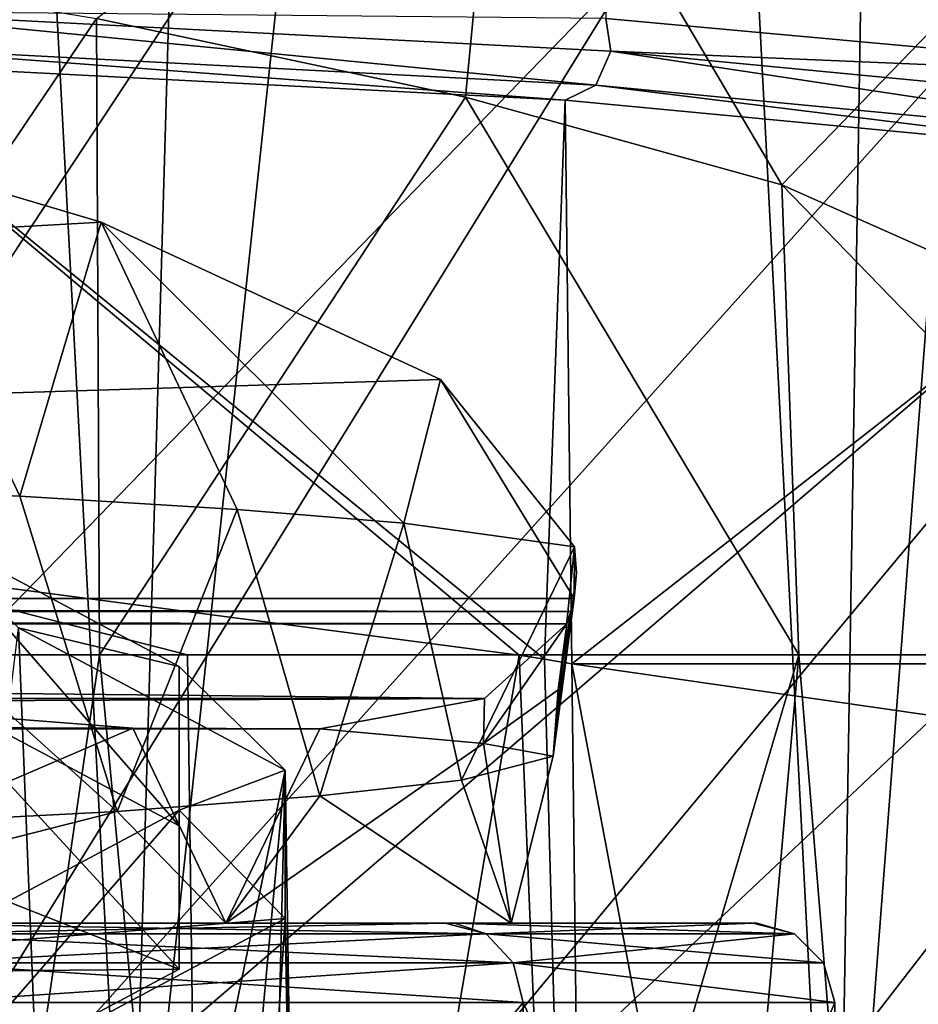
# Model space of a CAD drawing. Units: millimetres. Extents: x -26 to 26, y 0 to 154.
# Drawn here: x 11 to 15, y 115 to 119 of the extents above; entities that cross this region are included whole.
import ezdxf

# ---------------------------------------------------------------- set-up
doc = ezdxf.new("R2010")
doc.units = ezdxf.units.MM
doc.header["$LTSCALE"] = 65.185185
for name, color, linetype in [('208', 7, 'CONTINUOUS'), ('209', 7, 'CONTINUOUS'), ('210', 7, 'CONTINUOUS'), ('212', 7, 'CONTINUOUS'), ('218', 7, 'CONTINUOUS'), ('219', 7, 'CONTINUOUS'), ('220', 7, 'CONTINUOUS'), ('227', 7, 'CONTINUOUS'), ('228', 7, 'CONTINUOUS'), ('238', 7, 'CONTINUOUS'), ('24', 7, 'CONTINUOUS'), ('250', 7, 'CONTINUOUS'), ('251', 7, 'CONTINUOUS'), ('264', 7, 'CONTINUOUS'), ('280', 7, 'CONTINUOUS'), ('281', 7, 'CONTINUOUS'), ('320', 7, 'CONTINUOUS'), ('321', 7, 'CONTINUOUS'), ('33', 7, 'CONTINUOUS'), ('43', 7, 'CONTINUOUS'), ('47', 7, 'CONTINUOUS'), ('48', 7, 'CONTINUOUS')]:
    doc.layers.add(name, color=color, linetype=linetype)

msp = doc.modelspace()

# ---------------------------------------------------------------- linework, layer by layer
at = {"layer": '208', "color": 7, "linetype": 'Continuous'}
for points in [[(13.1604, 115.2052, 1.5102), (10.9689, 112.5602, 5.0047), (10.9341, 115.2052, 4.9745), (13.1604, 115.2052, 1.5102)], [(10.9689, 112.5602, -14.0047), (13.2024, 112.5602, -10.5295), (10.9341, 115.2052, -13.9745), (10.9689, 112.5602, -14.0047)], [(10.9341, 115.2052, -13.9745), (13.2024, 112.5602, -10.5295), (13.1604, 115.2052, -10.5102), (10.9341, 115.2052, -13.9745)], [(13.2024, 112.5602, 1.5293), (10.9689, 112.5602, 5.0047), (13.1604, 115.2052, 1.5102), (13.2024, 112.5602, 1.5293)], [(14.3206, 115.2052, -2.4409), (13.2024, 112.5602, 1.5293), (13.1604, 115.2052, 1.5102), (14.3206, 115.2052, -2.4409)], [(13.2024, 112.5602, -10.5295), (14.3663, 112.5602, -6.5656), (13.1604, 115.2052, -10.5102), (13.2024, 112.5602, -10.5295)], [(13.1604, 115.2052, -10.5102), (14.3663, 112.5602, -6.5656), (14.3206, 115.2052, -6.5589), (13.1604, 115.2052, -10.5102)], [(14.3663, 112.5602, -2.4344), (13.2024, 112.5602, 1.5293), (14.3206, 115.2052, -2.4409), (14.3663, 112.5602, -2.4344)], [(14.3663, 112.5602, -6.5656), (14.3663, 112.5602, -2.4344), (14.3206, 115.2052, -6.5589), (14.3663, 112.5602, -6.5656)], [(14.3206, 115.2052, -6.5589), (14.3663, 112.5602, -2.4344), (14.3206, 115.2052, -2.4409), (14.3206, 115.2052, -6.5589)]]:
    msp.add_3dface(points, dxfattribs=at)
at = {"layer": '209', "color": 7, "linetype": 'Continuous'}
for points in [[(9.9677, 116.5, -17.4953), (11.5814, 116.5, -16.0803), (10.5965, 109.8052, -17.1408), (9.9677, 116.5, -17.4953)], [(10.3572, 109.8052, 8.3375), (11.9996, 109.8052, 6.8175), (10.5216, 116.5, 8.051), (10.3572, 109.8052, 8.3375)], [(10.5216, 116.5, 8.051), (11.9996, 109.8052, 6.8175), (11.9096, 116.5, 6.7425), (10.5216, 116.5, 8.051)], [(10.5965, 109.8052, -17.1408), (11.5814, 116.5, -16.0803), (12.21, 109.8052, -15.5901), (10.5965, 109.8052, -17.1408)], [(11.5814, 116.5, -16.0803), (14.1866, 116.5, -12.6838), (12.21, 109.8052, -15.5901), (11.5814, 116.5, -16.0803)], [(11.9096, 116.5, 6.7425), (11.9996, 109.8052, 6.8175), (13.1447, 116.4987, 5.2697), (11.9096, 116.5, 6.7425)], [(11.9996, 109.8052, 6.8175), (13.421, 109.8052, 5.0891), (13.1447, 116.4987, 5.2697), (11.9996, 109.8052, 6.8175)], [(12.21, 109.8052, -15.5901), (14.1866, 116.5, -12.6838), (13.5987, 109.8052, -13.8354), (12.21, 109.8052, -15.5901)], [(13.1447, 116.4987, 5.2697), (13.421, 109.8052, 5.0891), (13.2401, 116.4829, 5.1407), (13.1447, 116.4987, 5.2697)], [(13.5987, 109.8052, -13.8354), (14.1866, 116.5, -12.6838), (14.7372, 109.8052, -11.9088), (13.5987, 109.8052, -13.8354)], [(14.1866, 116.5, -12.6838), (15.8221, 116.5, -8.7301), (14.7372, 109.8052, -11.9088), (14.1866, 116.5, -12.6838)], [(13.421, 109.8052, 5.0891), (13.3418, 116.4656, 5), (13.2401, 116.4829, 5.1407), (13.421, 109.8052, 5.0891)], [(14.8703, 116.2468, 2.3741), (13.3418, 116.4656, 5), (14.5955, 109.8052, 3.1842), (14.8703, 116.2468, 2.3741)], [(14.5955, 109.8052, 3.1842), (13.3418, 116.4656, 5), (13.421, 109.8052, 5.0891), (14.5955, 109.8052, 3.1842)], [(15.5012, 109.8052, 1.1379), (14.8703, 116.2468, 2.3741), (14.5955, 109.8052, 3.1842), (15.5012, 109.8052, 1.1379)]]:
    msp.add_3dface(points, dxfattribs=at)
at = {"layer": '210', "color": 7, "linetype": 'Continuous'}
for points in [[(12.0526, 115.5, -10.0042), (10.0137, 115.5, -13.1769), (10.679, 115.5, -13.8089), (12.0526, 115.5, -10.0042)], [(10.0137, 115.5, 4.1769), (12.0526, 115.5, 1.0042), (10.7274, 115.5, 4.7531), (10.0137, 115.5, 4.1769)], [(12.8699, 115.5, -10.4225), (12.0526, 115.5, -10.0042), (10.679, 115.5, -13.8089), (12.8699, 115.5, -10.4225)], [(10.7274, 115.5, 4.7531), (12.0526, 115.5, 1.0042), (12.9044, 115.5, 1.3469), (10.7274, 115.5, 4.7531)], [(13.1151, 115.5, -6.3857), (12.0526, 115.5, -10.0042), (12.8699, 115.5, -10.4225), (13.1151, 115.5, -6.3857)], [(12.0526, 115.5, 1.0042), (13.1151, 115.5, -2.6143), (12.9044, 115.5, 1.3469), (12.0526, 115.5, 1.0042)], [(14.0174, 115.5, -6.5588), (13.1151, 115.5, -6.3857), (12.8699, 115.5, -10.4225), (14.0174, 115.5, -6.5588)], [(12.9044, 115.5, 1.3469), (13.1151, 115.5, -2.6143), (14.0174, 115.5, -6.5588), (12.9044, 115.5, 1.3469)], [(14.0301, 115.5, -2.5296), (12.9044, 115.5, 1.3469), (14.0174, 115.5, -6.5588), (14.0301, 115.5, -2.5296)], [(13.1151, 115.5, -2.6143), (13.1151, 115.5, -6.3857), (14.0174, 115.5, -6.5588), (13.1151, 115.5, -2.6143)]]:
    msp.add_3dface(points, dxfattribs=at)
at = {"layer": '212', "color": 7, "linetype": 'Continuous'}
for points in [[(11.7056, 116.2266, 1.7891), (10.0137, 115.5, 4.1769), (10.8085, 116.2957, 3.236), (11.7056, 116.2266, 1.7891)], [(12.0526, 115.5, 1.0042), (10.0137, 115.5, 4.1769), (11.7056, 116.2266, 1.7891), (12.0526, 115.5, 1.0042)], [(12.4024, 116.2236, 0.2696), (12.0526, 115.5, 1.0042), (11.7056, 116.2266, 1.7891), (12.4024, 116.2236, 0.2696)], [(12.0526, 115.5, 1.0042), (12.4024, 116.2236, 0.2696), (13.0118, 116.1693, -1.8192), (12.0526, 115.5, 1.0042)], [(13.1151, 115.5, -2.6143), (12.0526, 115.5, 1.0042), (13.0118, 116.1693, -1.8192), (13.1151, 115.5, -2.6143)], [(13.2718, 116.1216, -3.9639), (13.1151, 115.5, -2.6143), (13.0118, 116.1693, -1.8192), (13.2718, 116.1216, -3.9639)], [(12.9306, 116.0332, -7.5172), (13.1151, 115.5, -6.3857), (13.2718, 116.1216, -3.9639), (12.9306, 116.0332, -7.5172)], [(13.1151, 115.5, -6.3857), (13.1151, 115.5, -2.6143), (13.2718, 116.1216, -3.9639), (13.1151, 115.5, -6.3857)], [(12.4024, 115.9749, -9.2332), (13.1151, 115.5, -6.3857), (12.9306, 116.0332, -7.5172), (12.4024, 115.9749, -9.2332)], [(11.6478, 115.9156, -10.8615), (12.0526, 115.5, -10.0042), (12.4024, 115.9749, -9.2332), (11.6478, 115.9156, -10.8615)], [(12.0526, 115.5, -10.0042), (13.1151, 115.5, -6.3857), (12.4024, 115.9749, -9.2332), (12.0526, 115.5, -10.0042)], [(9.5323, 115.8062, -13.7262), (10.0137, 115.5, -13.1769), (11.6478, 115.9156, -10.8615), (9.5323, 115.8062, -13.7262)], [(10.0137, 115.5, -13.1769), (12.0526, 115.5, -10.0042), (11.6478, 115.9156, -10.8615), (10.0137, 115.5, -13.1769)]]:
    msp.add_3dface(points, dxfattribs=at)
at = {"layer": '218', "color": 7, "linetype": 'Continuous'}
for points in [[(10.5216, 116.5, 8.051), (11.9096, 116.5, 6.7425), (10.6172, 116.8292, 7.9612), (10.5216, 116.5, 8.051)], [(11.9096, 116.5, 6.7425), (13.1447, 116.4987, 5.2697), (10.6172, 116.8292, 7.9612), (11.9096, 116.5, 6.7425)]]:
    msp.add_3dface(points, dxfattribs=at)
at = {"layer": '219', "color": 7, "linetype": 'Continuous'}
for points in [[(11.5708, 118.8689, -16.0332), (9.9677, 116.5, -17.4953), (10.0166, 119.1243, -17.3974), (11.5708, 118.8689, -16.0332)], [(11.5814, 116.5, -16.0803), (9.9677, 116.5, -17.4953), (11.5708, 118.8689, -16.0332), (11.5814, 116.5, -16.0803)], [(12.945, 118.5769, -14.4738), (11.5814, 116.5, -16.0803), (11.5708, 118.8689, -16.0332), (12.945, 118.5769, -14.4738)], [(14.1866, 116.5, -12.6838), (11.5814, 116.5, -16.0803), (12.945, 118.5769, -14.4738), (14.1866, 116.5, -12.6838)], [(14.1232, 118.2504, -12.7297), (14.1866, 116.5, -12.6838), (12.945, 118.5769, -14.4738), (14.1232, 118.2504, -12.7297)], [(15.8221, 116.5, -8.7301), (14.1866, 116.5, -12.6838), (14.1232, 118.2504, -12.7297), (15.8221, 116.5, -8.7301)], [(15.7929, 117.5074, -8.7613), (15.8221, 116.5, -8.7301), (14.1232, 118.2504, -12.7297), (15.7929, 117.5074, -8.7613)]]:
    msp.add_3dface(points, dxfattribs=at)
at = {"layer": '220', "color": 7, "linetype": 'Continuous'}
for points in [[(11.2843, 117.0898, -11.8816), (10.6764, 118.3819, -13.4321), (10.2976, 117.1356, -13.2489), (11.2843, 117.0898, -11.8816)], [(11.5872, 118.1114, -11.9873), (10.6764, 118.3819, -13.4321), (11.2843, 117.0898, -11.8816), (11.5872, 118.1114, -11.9873)], [(12.0947, 117.0409, -10.3984), (11.5872, 118.1114, -11.9873), (11.2843, 117.0898, -11.8816), (12.0947, 117.0409, -10.3984)], [(12.8517, 117.5246, -8.8531), (11.5872, 118.1114, -11.9873), (12.7153, 116.99, -8.8236), (12.8517, 117.5246, -8.8531)], [(12.7153, 116.99, -8.8236), (11.5872, 118.1114, -11.9873), (12.0947, 117.0409, -10.3984), (12.7153, 116.99, -8.8236)], [(13.3514, 116.9012, -5.5232), (12.8517, 117.5246, -8.8531), (12.7153, 116.99, -8.8236), (13.3514, 116.9012, -5.5232)]]:
    msp.add_3dface(points, dxfattribs=at)
at = {"layer": '227', "color": 7, "linetype": 'Continuous'}
for points in [[(9.5323, 115.8062, -13.7262), (11.6478, 115.9156, -10.8615), (10.2976, 117.1356, -13.2489), (9.5323, 115.8062, -13.7262)], [(11.6478, 115.9156, -10.8615), (11.2843, 117.0898, -11.8816), (10.2976, 117.1356, -13.2489), (11.6478, 115.9156, -10.8615)], [(11.6478, 115.9156, -10.8615), (12.0947, 117.0409, -10.3984), (11.2843, 117.0898, -11.8816), (11.6478, 115.9156, -10.8615)], [(11.6478, 115.9156, -10.8615), (12.4024, 115.9749, -9.2332), (12.0947, 117.0409, -10.3984), (11.6478, 115.9156, -10.8615)], [(12.4024, 115.9749, -9.2332), (12.7153, 116.99, -8.8236), (12.0947, 117.0409, -10.3984), (12.4024, 115.9749, -9.2332)], [(12.4024, 115.9749, -9.2332), (12.9306, 116.0332, -7.5172), (12.7153, 116.99, -8.8236), (12.4024, 115.9749, -9.2332)], [(12.9306, 116.0332, -7.5172), (13.3514, 116.9012, -5.5232), (12.7153, 116.99, -8.8236), (12.9306, 116.0332, -7.5172)], [(12.9306, 116.0332, -7.5172), (13.2718, 116.1216, -3.9639), (13.3514, 116.9012, -5.5232), (12.9306, 116.0332, -7.5172)], [(13.3514, 116.9012, -5.5232), (13.2718, 116.1216, -3.9639), (13.3589, 116.805, -5.0096), (13.3514, 116.9012, -5.5232)], [(13.2718, 116.1216, -3.9639), (13.3495, 116.7096, -4.5), (13.3589, 116.805, -5.0096), (13.2718, 116.1216, -3.9639)], [(13.3495, 116.7096, -4.5), (13.2718, 116.1216, -3.9639), (13.3381, 116.6609, -4.2321), (13.3495, 116.7096, -4.5)], [(13.3381, 116.6609, -4.2321), (13.2718, 116.1216, -3.9639), (13.291, 116.3692, -3.9663), (13.3381, 116.6609, -4.2321)], [(13.3225, 116.6155, -3.9682), (13.3381, 116.6609, -4.2321), (13.291, 116.3692, -3.9663), (13.3225, 116.6155, -3.9682)]]:
    msp.add_3dface(points, dxfattribs=at)
at = {"layer": '228', "color": 7, "linetype": 'Continuous'}
for points in [[(13.0118, 116.1693, -1.8192), (13.3225, 116.6155, -3.9682), (13.291, 116.3692, -3.9663), (13.0118, 116.1693, -1.8192)], [(13.3225, 116.6155, -3.9682), (13.0118, 116.1693, -1.8192), (13.0165, 116.3371, -1.7851), (13.3225, 116.6155, -3.9682)], [(13.2718, 116.1216, -3.9639), (13.0118, 116.1693, -1.8192), (13.291, 116.3692, -3.9663), (13.2718, 116.1216, -3.9639)], [(13.0118, 116.1693, -1.8192), (12.4024, 116.2236, 0.2696), (13.0165, 116.3371, -1.7851), (13.0118, 116.1693, -1.8192)]]:
    msp.add_3dface(points, dxfattribs=at)
at = {"layer": '238', "color": 7, "linetype": 'Continuous'}
for points in [[(12.8699, 115.5, -10.4225), (10.679, 115.5, -13.8089), (10.8196, 115.4607, -13.8752), (12.8699, 115.5, -10.4225)], [(10.7274, 115.5, 4.7531), (12.9044, 115.5, 1.3469), (13.0227, 115.4607, 1.4472), (10.7274, 115.5, 4.7531)], [(10.8196, 115.4607, 4.8752), (10.7274, 115.5, 4.7531), (13.0227, 115.4607, 1.4472), (10.8196, 115.4607, 4.8752)], [(13.0227, 115.4607, -10.4472), (12.8699, 115.5, -10.4225), (10.8196, 115.4607, -13.8752), (13.0227, 115.4607, -10.4472)], [(14.0174, 115.5, -6.5588), (12.8699, 115.5, -10.4225), (13.0227, 115.4607, -10.4472), (14.0174, 115.5, -6.5588)], [(12.9044, 115.5, 1.3469), (14.0301, 115.5, -2.5296), (14.1707, 115.4607, -2.4626), (12.9044, 115.5, 1.3469)], [(13.0227, 115.4607, 1.4472), (12.9044, 115.5, 1.3469), (14.1707, 115.4607, -2.4626), (13.0227, 115.4607, 1.4472)], [(14.1707, 115.4607, -6.5374), (14.0174, 115.5, -6.5588), (13.0227, 115.4607, -10.4472), (14.1707, 115.4607, -6.5374)], [(14.0301, 115.5, -2.5296), (14.0174, 115.5, -6.5588), (14.1707, 115.4607, -6.5374), (14.0301, 115.5, -2.5296)], [(14.1707, 115.4607, -2.4626), (14.0301, 115.5, -2.5296), (14.1707, 115.4607, -6.5374), (14.1707, 115.4607, -2.4626)], [(10.8196, 115.4607, 4.8752), (13.0227, 115.4607, 1.4472), (10.9025, 115.3529, 4.947), (10.8196, 115.4607, 4.8752)], [(13.0227, 115.4607, -10.4472), (10.8196, 115.4607, -13.8752), (13.1224, 115.3529, -10.4928), (13.0227, 115.4607, -10.4472)], [(13.1224, 115.3529, -10.4928), (10.8196, 115.4607, -13.8752), (10.9025, 115.3529, -13.947), (13.1224, 115.3529, -10.4928)], [(10.9025, 115.3529, 4.947), (13.0227, 115.4607, 1.4472), (13.1224, 115.3529, 1.4928), (10.9025, 115.3529, 4.947)], [(13.0227, 115.4607, 1.4472), (14.1707, 115.4607, -2.4626), (13.1224, 115.3529, 1.4928), (13.0227, 115.4607, 1.4472)], [(14.1707, 115.4607, -6.5374), (13.0227, 115.4607, -10.4472), (14.2792, 115.3529, -6.553), (14.1707, 115.4607, -6.5374)], [(14.2792, 115.3529, -6.553), (13.0227, 115.4607, -10.4472), (13.1224, 115.3529, -10.4928), (14.2792, 115.3529, -6.553)], [(13.1224, 115.3529, 1.4928), (14.1707, 115.4607, -2.4626), (14.2792, 115.3529, -2.447), (13.1224, 115.3529, 1.4928)], [(14.1707, 115.4607, -2.4626), (14.1707, 115.4607, -6.5374), (14.2792, 115.3529, -2.447), (14.1707, 115.4607, -2.4626)], [(14.2792, 115.3529, -2.447), (14.1707, 115.4607, -6.5374), (14.2792, 115.3529, -6.553), (14.2792, 115.3529, -2.447)], [(10.9341, 115.2052, -13.9745), (13.1604, 115.2052, -10.5102), (10.9025, 115.3529, -13.947), (10.9341, 115.2052, -13.9745)], [(13.1604, 115.2052, -10.5102), (13.1224, 115.3529, -10.4928), (10.9025, 115.3529, -13.947), (13.1604, 115.2052, -10.5102)], [(10.9341, 115.2052, 4.9745), (10.9025, 115.3529, 4.947), (13.1224, 115.3529, 1.4928), (10.9341, 115.2052, 4.9745)], [(13.1604, 115.2052, 1.5102), (10.9341, 115.2052, 4.9745), (13.1224, 115.3529, 1.4928), (13.1604, 115.2052, 1.5102)], [(13.1604, 115.2052, -10.5102), (14.3206, 115.2052, -6.5589), (13.1224, 115.3529, -10.4928), (13.1604, 115.2052, -10.5102)], [(14.3206, 115.2052, -6.5589), (14.2792, 115.3529, -6.553), (13.1224, 115.3529, -10.4928), (14.3206, 115.2052, -6.5589)], [(14.3206, 115.2052, -2.4409), (13.1604, 115.2052, 1.5102), (13.1224, 115.3529, 1.4928), (14.3206, 115.2052, -2.4409)], [(14.3206, 115.2052, -2.4409), (13.1224, 115.3529, 1.4928), (14.2792, 115.3529, -2.447), (14.3206, 115.2052, -2.4409)], [(14.3206, 115.2052, -6.5589), (14.3206, 115.2052, -2.4409), (14.2792, 115.3529, -2.447), (14.3206, 115.2052, -6.5589)], [(14.3206, 115.2052, -6.5589), (14.2792, 115.3529, -2.447), (14.2792, 115.3529, -6.553), (14.3206, 115.2052, -6.5589)]]:
    msp.add_3dface(points, dxfattribs=at)
at = {"layer": '24', "color": 7, "linetype": 'Continuous'}
for points in [[(15.946, 118.6437, 20.4139), (13.9119, 134.3568, 21.5898), (13.4686, 118.8696, 22.3247), (15.946, 118.6437, 20.4139)], [(15.0048, 134.2281, 20.6742), (13.9119, 134.3568, 21.5898), (15.946, 118.6437, 20.4139), (15.0048, 134.2281, 20.6742)]]:
    msp.add_3dface(points, dxfattribs=at)
at = {"layer": '250', "color": 7, "linetype": 'Continuous'}
for points in [[(10.7666, 112.3642, 131.2517), (11.2794, 116.5994, 129.5681), (11.4572, 112.1438, 129.8602), (10.7666, 112.3642, 131.2517)], [(11.2794, 116.5994, 129.5681), (12.2738, 116.0696, 126.2234), (11.4572, 112.1438, 129.8602), (11.2794, 116.5994, 129.5681)], [(11.4572, 112.1438, 129.8602), (12.2738, 116.0696, 126.2234), (11.8934, 111.9508, 128.6409), (11.4572, 112.1438, 129.8602)], [(11.8934, 111.9508, 128.6409), (12.2738, 116.0696, 126.2234), (12.1704, 111.7735, 127.5217), (11.8934, 111.9508, 128.6409)], [(12.1704, 111.7735, 127.5217), (12.2738, 116.0696, 126.2234), (12.3427, 111.5882, 126.3515), (12.1704, 111.7735, 127.5217)], [(12.2738, 116.0696, 126.2234), (12.2738, 115.5175, 122.7374), (12.3427, 111.5882, 126.3515), (12.2738, 116.0696, 126.2234)], [(12.2738, 115.5175, 122.7374), (11.2794, 114.9877, 119.3927), (11.9677, 110.8841, 121.972), (12.2738, 115.5175, 122.7374)], [(12.4, 111.4021, 125.1759), (12.2738, 115.5175, 122.7374), (11.9677, 110.8841, 121.972), (12.4, 111.4021, 125.1759)], [(12.3427, 111.5882, 126.3515), (12.2738, 115.5175, 122.7374), (12.4, 111.4021, 125.1759), (12.3427, 111.5882, 126.3515)]]:
    msp.add_3dface(points, dxfattribs=at)
at = {"layer": '251', "color": 7, "linetype": 'Continuous'}
for points in [[(11.8779, 116.4558, 126.1046), (11.2794, 116.5994, 129.5681), (10.9156, 116.9685, 129.3414), (11.8779, 116.4558, 126.1046)], [(12.2738, 116.0696, 126.2234), (11.2794, 116.5994, 129.5681), (11.8779, 116.4558, 126.1046), (12.2738, 116.0696, 126.2234)], [(11.8779, 115.9215, 122.7311), (12.2738, 116.0696, 126.2234), (11.8779, 116.4558, 126.1046), (11.8779, 115.9215, 122.7311)], [(12.2738, 115.5175, 122.7374), (12.2738, 116.0696, 126.2234), (11.8779, 115.9215, 122.7311), (12.2738, 115.5175, 122.7374)], [(10.9156, 115.4088, 119.4942), (12.2738, 115.5175, 122.7374), (11.8779, 115.9215, 122.7311), (10.9156, 115.4088, 119.4942)], [(11.2794, 114.9877, 119.3927), (12.2738, 115.5175, 122.7374), (10.9156, 115.4088, 119.4942), (11.2794, 114.9877, 119.3927)]]:
    msp.add_3dface(points, dxfattribs=at)
at = {"layer": '264', "color": 7, "linetype": 'Continuous'}
for points in [[(8.2635, 114.1412, 9.8394), (10.8115, 130.4154, 142.4623), (11.6915, 113.805, 7.2138), (8.2635, 114.1412, 9.8394)], [(10.8115, 130.4154, 142.4623), (12.1718, 130.3313, 141.8286), (11.6915, 113.805, 7.2138), (10.8115, 130.4154, 142.4623)], [(12.1718, 130.3313, 141.8286), (13.4521, 130.2234, 141.0032), (11.6915, 113.805, 7.2138), (12.1718, 130.3313, 141.8286)], [(11.6915, 113.805, 7.2138), (13.4521, 130.2234, 141.0032), (14.3263, 113.3702, 3.7861), (11.6915, 113.805, 7.2138)], [(13.4521, 130.2234, 141.0032), (14.6008, 130.0952, 140.0125), (14.3263, 113.3702, 3.7861), (13.4521, 130.2234, 141.0032)], [(14.6008, 130.0952, 140.0125), (15.6002, 129.9494, 138.8742), (14.3263, 113.3702, 3.7861), (14.6008, 130.0952, 140.0125)], [(14.3263, 113.3702, 3.7861), (15.6002, 129.9494, 138.8742), (15.9836, 112.87, -0.2071), (14.3263, 113.3702, 3.7861)]]:
    msp.add_3dface(points, dxfattribs=at)
at = {"layer": '280', "color": 7, "linetype": 'Continuous'}
msp.add_3dface([(14.1018, 113.2426, 131.5866), (15.1868, 113.0872, 128.4548), (16.3203, 115.514, 132.6178), (14.1018, 113.2426, 131.5866)], dxfattribs=at)
at = {"layer": '281', "color": 7, "linetype": 'Continuous'}
for points in [[(12.0613, 119.2074, 143.8477), (10.4181, 119.303, 144.5414), (8.564, 113.9078, 137.8852), (12.0613, 119.2074, 143.8477)], [(13.5775, 119.0773, 142.9194), (12.0613, 119.2074, 143.8477), (8.564, 113.9078, 137.8852), (13.5775, 119.0773, 142.9194)], [(10.2558, 113.7078, 136.5779), (13.5775, 119.0773, 142.9194), (8.564, 113.9078, 137.8852), (10.2558, 113.7078, 136.5779)], [(14.938, 118.915, 141.7759), (13.5775, 119.0773, 142.9194), (10.2558, 113.7078, 136.5779), (14.938, 118.915, 141.7759)], [(16.11, 118.7246, 140.4419), (14.938, 118.915, 141.7759), (10.2558, 113.7078, 136.5779), (16.11, 118.7246, 140.4419)], [(11.7673, 113.5134, 135.0582), (16.11, 118.7246, 140.4419), (10.2558, 113.7078, 136.5779), (11.7673, 113.5134, 135.0582)], [(17.0685, 118.5106, 138.9492), (16.11, 118.7246, 140.4419), (11.7673, 113.5134, 135.0582), (17.0685, 118.5106, 138.9492)], [(13.0682, 113.3451, 133.362), (17.0685, 118.5106, 138.9492), (11.7673, 113.5134, 135.0582), (13.0682, 113.3451, 133.362)], [(17.794, 118.2778, 137.3255), (17.0685, 118.5106, 138.9492), (13.0682, 113.3451, 133.362), (17.794, 118.2778, 137.3255)], [(18.2685, 118.0348, 135.6147), (17.794, 118.2778, 137.3255), (13.0682, 113.3451, 133.362), (18.2685, 118.0348, 135.6147)], [(14.1018, 113.2426, 131.5866), (18.2685, 118.0348, 135.6147), (13.0682, 113.3451, 133.362), (14.1018, 113.2426, 131.5866)], [(18.2685, 118.0348, 135.6147), (14.1018, 113.2426, 131.5866), (18.4846, 117.7865, 133.8445), (18.2685, 118.0348, 135.6147)], [(18.4846, 117.7865, 133.8445), (14.1018, 113.2426, 131.5866), (18.4897, 117.7724, 133.7386), (18.4846, 117.7865, 133.8445)], [(14.1018, 113.2426, 131.5866), (16.3203, 115.514, 132.6178), (18.4897, 117.7724, 133.7386), (14.1018, 113.2426, 131.5866)]]:
    msp.add_3dface(points, dxfattribs=at)
at = {"layer": '320', "color": 7, "linetype": 'Continuous'}
for points in [[(10.9155, 116.3759, 129.4355), (11.1999, 115.596, 124.5117), (11.8778, 115.3288, 122.8248), (10.9155, 116.3759, 129.4355)], [(11.8778, 115.8632, 126.1986), (10.9155, 116.3759, 129.4355), (11.8778, 115.3288, 122.8248), (11.8778, 115.8632, 126.1986)], [(11.1999, 115.596, 124.5117), (11.062, 115.3219, 122.7808), (11.8778, 115.3288, 122.8248), (11.1999, 115.596, 124.5117)], [(11.8778, 115.3288, 122.8248), (11.062, 115.3219, 122.7808), (10.9155, 114.8162, 119.5878), (11.8778, 115.3288, 122.8248)]]:
    msp.add_3dface(points, dxfattribs=at)
at = {"layer": '321', "color": 7, "linetype": 'Continuous'}
for points in [[(10.9156, 116.9685, 129.3414), (10.9155, 116.3759, 129.4355), (11.8778, 115.8632, 126.1986), (10.9156, 116.9685, 129.3414)], [(11.8779, 116.4558, 126.1046), (10.9156, 116.9685, 129.3414), (11.8778, 115.8632, 126.1986), (11.8779, 116.4558, 126.1046)], [(11.8779, 115.9215, 122.7311), (11.8779, 116.4558, 126.1046), (11.8778, 115.3288, 122.8248), (11.8779, 115.9215, 122.7311)], [(11.8779, 116.4558, 126.1046), (11.8778, 115.8632, 126.1986), (11.8778, 115.3288, 122.8248), (11.8779, 116.4558, 126.1046)], [(10.9156, 115.4088, 119.4942), (11.8779, 115.9215, 122.7311), (10.9155, 114.8162, 119.5878), (10.9156, 115.4088, 119.4942)], [(11.8779, 115.9215, 122.7311), (11.8778, 115.3288, 122.8248), (10.9155, 114.8162, 119.5878), (11.8779, 115.9215, 122.7311)]]:
    msp.add_3dface(points, dxfattribs=at)
at = {"layer": '33', "color": 7, "linetype": 'Continuous'}
for points in [[(13.1447, 116.4987, 5.2697), (13.2401, 116.4829, 5.1407), (10.5071, 118.7104, 23.2822), (13.1447, 116.4987, 5.2697)], [(10.6172, 116.8292, 7.9612), (13.1447, 116.4987, 5.2697), (10.5071, 118.7104, 23.2822), (10.6172, 116.8292, 7.9612)], [(10.5071, 118.7104, 23.2822), (13.2401, 116.4829, 5.1407), (13.3167, 118.5655, 22.1022), (10.5071, 118.7104, 23.2822)], [(13.2401, 116.4829, 5.1407), (13.3418, 116.4656, 5), (13.3167, 118.5655, 22.1022), (13.2401, 116.4829, 5.1407)], [(13.3167, 118.5655, 22.1022), (13.3418, 116.4656, 5), (15.7329, 118.3367, 20.2394), (13.3167, 118.5655, 22.1022)], [(15.7329, 118.3367, 20.2394), (13.3418, 116.4656, 5), (18.4849, 116.4656, 5), (15.7329, 118.3367, 20.2394)]]:
    msp.add_3dface(points, dxfattribs=at)
at = {"layer": '43', "color": 7, "linetype": 'Continuous'}
for points in [[(13.4308, 118.6211, 22.2077), (10.6092, 118.8968, 23.5072), (10.5795, 118.7694, 23.4157), (13.4308, 118.6211, 22.2077)], [(13.487, 118.7471, 22.288), (13.4686, 118.8696, 22.3247), (10.6092, 118.8968, 23.5072), (13.487, 118.7471, 22.288)], [(13.487, 118.7471, 22.288), (10.6092, 118.8968, 23.5072), (13.4308, 118.6211, 22.2077), (13.487, 118.7471, 22.288)], [(15.946, 118.6437, 20.4139), (13.4686, 118.8696, 22.3247), (13.487, 118.7471, 22.288), (15.946, 118.6437, 20.4139)], [(10.5071, 118.7104, 23.2822), (13.3167, 118.5655, 22.1022), (10.5795, 118.7694, 23.4157), (10.5071, 118.7104, 23.2822)], [(13.3167, 118.5655, 22.1022), (13.4308, 118.6211, 22.2077), (10.5795, 118.7694, 23.4157), (13.3167, 118.5655, 22.1022)], [(15.8723, 118.3882, 20.3112), (13.487, 118.7471, 22.288), (13.4308, 118.6211, 22.2077), (15.8723, 118.3882, 20.3112)], [(15.951, 118.5121, 20.374), (15.946, 118.6437, 20.4139), (13.487, 118.7471, 22.288), (15.951, 118.5121, 20.374)], [(15.951, 118.5121, 20.374), (13.487, 118.7471, 22.288), (15.8723, 118.3882, 20.3112), (15.951, 118.5121, 20.374)], [(13.3167, 118.5655, 22.1022), (15.7329, 118.3367, 20.2394), (13.4308, 118.6211, 22.2077), (13.3167, 118.5655, 22.1022)], [(15.7329, 118.3367, 20.2394), (15.8723, 118.3882, 20.3112), (13.4308, 118.6211, 22.2077), (15.7329, 118.3367, 20.2394)]]:
    msp.add_3dface(points, dxfattribs=at)
at = {"layer": '47', "color": 7, "linetype": 'Continuous'}
for points in [[(-13.3381, 116.6609, -4.2322), (-13.3495, 116.7096, -4.5), (13.3381, 116.6609, -4.2321), (-13.3381, 116.6609, -4.2322)], [(-13.3495, 116.7096, -4.5), (13.3495, 116.7096, -4.5), (13.3381, 116.6609, -4.2321), (-13.3495, 116.7096, -4.5)], [(-13.3225, 116.6155, -3.9682), (-13.3381, 116.6609, -4.2322), (13.3225, 116.6155, -3.9682), (-13.3225, 116.6155, -3.9682)], [(-13.3381, 116.6609, -4.2322), (13.3381, 116.6609, -4.2321), (13.3225, 116.6155, -3.9682), (-13.3381, 116.6609, -4.2322)], [(-13.0165, 116.3371, -1.7852), (-13.3225, 116.6155, -3.9682), (13.0165, 116.3371, -1.7851), (-13.0165, 116.3371, -1.7852)], [(-13.3225, 116.6155, -3.9682), (13.3225, 116.6155, -3.9682), (13.0165, 116.3371, -1.7851), (-13.3225, 116.6155, -3.9682)], [(13.3418, 116.4656, 5), (14.8703, 116.2468, 2.3741), (18.4849, 116.4656, 5), (13.3418, 116.4656, 5)], [(-12.4024, 116.2236, 0.2695), (-13.0165, 116.3371, -1.7852), (13.0165, 116.3371, -1.7851), (-12.4024, 116.2236, 0.2695)], [(12.4024, 116.2236, 0.2696), (-12.4024, 116.2236, 0.2695), (13.0165, 116.3371, -1.7851), (12.4024, 116.2236, 0.2696)], [(-10.8086, 116.2957, 3.2359), (-11.7056, 116.2266, 1.789), (11.7056, 116.2266, 1.7891), (-10.8086, 116.2957, 3.2359)], [(-10.8086, 116.2957, 3.2359), (11.7056, 116.2266, 1.7891), (10.8085, 116.2957, 3.236), (-10.8086, 116.2957, 3.2359)], [(-11.7056, 116.2266, 1.789), (-12.4024, 116.2236, 0.2695), (12.4024, 116.2236, 0.2696), (-11.7056, 116.2266, 1.789)], [(-11.7056, 116.2266, 1.789), (12.4024, 116.2236, 0.2696), (11.7056, 116.2266, 1.7891), (-11.7056, 116.2266, 1.789)]]:
    msp.add_3dface(points, dxfattribs=at)
at = {"layer": '48', "color": 7, "linetype": 'Continuous'}
for points in [[(12.945, 118.5769, -14.4738), (11.5708, 118.8689, -16.0332), (13.0829, 120.0153, -22.1569), (12.945, 118.5769, -14.4738)], [(14.1232, 118.2504, -12.7297), (12.945, 118.5769, -14.4738), (13.0829, 120.0153, -22.1569), (14.1232, 118.2504, -12.7297)], [(15.5001, 119.672, -20.3228), (14.1232, 118.2504, -12.7297), (13.0829, 120.0153, -22.1569), (15.5001, 119.672, -20.3228)], [(15.7929, 117.5074, -8.7613), (14.1232, 118.2504, -12.7297), (15.5001, 119.672, -20.3228), (15.7929, 117.5074, -8.7613)], [(10.6764, 118.3819, -13.4321), (11.5872, 118.1114, -11.9873), (-13.3495, 116.7096, -4.5), (10.6764, 118.3819, -13.4321)], [(11.5872, 118.1114, -11.9873), (12.8517, 117.5246, -8.8531), (-13.3495, 116.7096, -4.5), (11.5872, 118.1114, -11.9873)], [(-13.3495, 116.7096, -4.5), (12.8517, 117.5246, -8.8531), (13.3495, 116.7096, -4.5), (-13.3495, 116.7096, -4.5)], [(12.8517, 117.5246, -8.8531), (13.3514, 116.9012, -5.5232), (13.3495, 116.7096, -4.5), (12.8517, 117.5246, -8.8531)], [(13.3495, 116.7096, -4.5), (13.3514, 116.9012, -5.5232), (13.3589, 116.805, -5.0096), (13.3495, 116.7096, -4.5)]]:
    msp.add_3dface(points, dxfattribs=at)

doc.saveas('drawing.dxf')
